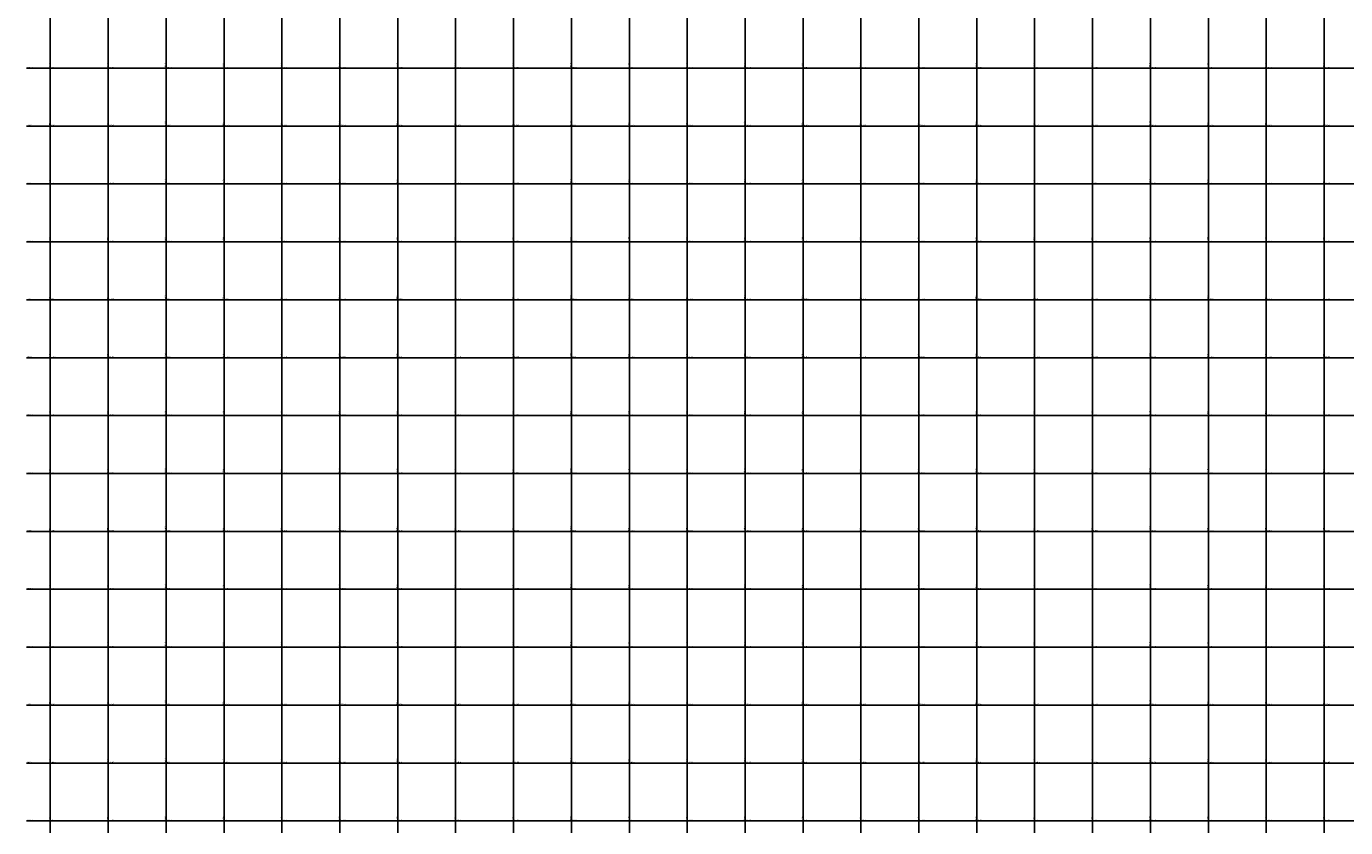
# Model space of a CAD drawing. Units: metres. Extents: x 266126 to 603276, y 8112139 to 16318990.
# Drawn here: x 284117 to 288674, y 8141577 to 8144344 of the extents above; entities that cross this region are included whole.
import ezdxf

# ---------------------------------------------------------------- set-up
doc = ezdxf.new("R2010")
doc.units = ezdxf.units.M
doc.layers.add('cgrid', color=161, linetype='Continuous')
doc.layers.add('coordenada', color=161, linetype='Continuous')

msp = doc.modelspace()

# ---------------------------------------------------------------- linework, layer by layer
at = {"layer": 'cgrid'}
for p, q in [((284200, 8141558.9), (284200, 8150270.9)), ((284400, 8141558.9), (284400, 8150270.9)), ((284600, 8141558.9), (284600, 8150270.9)), ((284800, 8141558.9), (284800, 8150270.9)), ((285000, 8141558.9), (285000, 8150270.9)), ((285200, 8141558.9), (285200, 8150270.9)), ((285400, 8141558.9), (285400, 8150270.9)), ((285600, 8141558.9), (285600, 8150270.9)), ((285800, 8141558.9), (285800, 8150270.9)), ((286000, 8141558.9), (286000, 8150270.9)), ((286200, 8141558.9), (286200, 8150270.9)), ((286400, 8141558.9), (286400, 8150270.9)), ((286600, 8141558.9), (286600, 8150270.9)), ((286800, 8141558.9), (286800, 8150270.9)), ((287000, 8141558.9), (287000, 8150270.9)), ((287200, 8141558.9), (287200, 8150270.9)), ((287400, 8141558.9), (287400, 8150270.9)), ((287600, 8141558.9), (287600, 8150270.9)), ((287800, 8141558.9), (287800, 8150270.9)), ((288000, 8141558.9), (288000, 8150270.9)), ((288200, 8141558.9), (288200, 8150270.9)), ((288400, 8141558.9), (288400, 8150270.9)), ((288600, 8141558.9), (288600, 8150270.9)), ((284117.4, 8144200), (298900.2, 8144200)), ((284117.4, 8144000), (298900.2, 8144000)), ((284117.4, 8143800), (298900.2, 8143800)), ((284117.4, 8143600), (298900.2, 8143600)), ((284117.4, 8143400), (298900.2, 8143400)), ((284117.4, 8143200), (298900.2, 8143200)), ((284117.4, 8143000), (298900.2, 8143000)), ((284117.4, 8142800), (298900.2, 8142800)), ((284117.4, 8142600), (298900.2, 8142600)), ((284117.4, 8142400), (298900.2, 8142400)), ((284117.4, 8142200), (298900.2, 8142200)), ((284117.4, 8142000), (298900.2, 8142000)), ((284117.4, 8141800), (298900.2, 8141800)), ((284117.4, 8141600), (298900.2, 8141600))]:
    msp.add_line(p, q, dxfattribs=at)

# ---------------------------------------------------------------- texts
at = {"layer": 'coordenada'}
for s, p in [('8144200-N', (284121.9, 8144202)), ('8144200-N', (284202, 8144202)), ('8144200-N', (284402, 8144202)), ('8144200-N', (284602, 8144202)), ('8144200-N', (284802, 8144202)), ('8144200-N', (285002, 8144202)), ('8144200-N', (285202, 8144202)), ('8144200-N', (285402, 8144202)), ('8144200-N', (285602, 8144202)), ('8144200-N', (285802, 8144202)), ('8144200-N', (286002, 8144202)), ('8144200-N', (286202, 8144202)), ('8144200-N', (286402, 8144202)), ('8144200-N', (286602, 8144202)), ('8144200-N', (286802, 8144202)), ('8144200-N', (287002, 8144202)), ('8144200-N', (287202, 8144202)), ('8144200-N', (287402, 8144202)), ('8144200-N', (287602, 8144202)), ('8144200-N', (287802, 8144202)), ('8144200-N', (288002, 8144202)), ('8144200-N', (288202, 8144202)), ('8144200-N', (288402, 8144202)), ('8144200-N', (288602, 8144202)), ('8144000-N', (284121.9, 8144002)), ('8144000-N', (284202, 8144002)), ('8144000-N', (284402, 8144002)), ('8144000-N', (284602, 8144002)), ('8144000-N', (284802, 8144002)), ('8144000-N', (285002, 8144002)), ('8144000-N', (285202, 8144002)), ('8144000-N', (285402, 8144002)), ('8144000-N', (285602, 8144002)), ('8144000-N', (285802, 8144002)), ('8144000-N', (286002, 8144002)), ('8144000-N', (286202, 8144002)), ('8144000-N', (286402, 8144002)), ('8144000-N', (286602, 8144002)), ('8144000-N', (286802, 8144002)), ('8144000-N', (287002, 8144002)), ('8144000-N', (287202, 8144002)), ('8144000-N', (287402, 8144002)), ('8144000-N', (287602, 8144002)), ('8144000-N', (287802, 8144002)), ('8144000-N', (288002, 8144002)), ('8144000-N', (288202, 8144002)), ('8144000-N', (288402, 8144002)), ('8144000-N', (288602, 8144002)), ('8143800-N', (284121.9, 8143802)), ('8143800-N', (284202, 8143802)), ('8143800-N', (284402, 8143802)), ('8143800-N', (284602, 8143802)), ('8143800-N', (284802, 8143802)), ('8143800-N', (285002, 8143802)), ('8143800-N', (285202, 8143802)), ('8143800-N', (285402, 8143802)), ('8143800-N', (285602, 8143802)), ('8143800-N', (285802, 8143802)), ('8143800-N', (286002, 8143802)), ('8143800-N', (286202, 8143802)), ('8143800-N', (286402, 8143802)), ('8143800-N', (286602, 8143802)), ('8143800-N', (286802, 8143802)), ('8143800-N', (287002, 8143802)), ('8143800-N', (287202, 8143802)), ('8143800-N', (287402, 8143802)), ('8143800-N', (287602, 8143802)), ('8143800-N', (287802, 8143802)), ('8143800-N', (288002, 8143802)), ('8143800-N', (288202, 8143802)), ('8143800-N', (288402, 8143802)), ('8143800-N', (288602, 8143802)), ('8143600-N', (284121.9, 8143602)), ('8143600-N', (284202, 8143602)), ('8143600-N', (284402, 8143602)), ('8143600-N', (284602, 8143602)), ('8143600-N', (284802, 8143602)), ('8143600-N', (285002, 8143602)), ('8143600-N', (285202, 8143602)), ('8143600-N', (285402, 8143602)), ('8143600-N', (285602, 8143602)), ('8143600-N', (285802, 8143602)), ('8143600-N', (286002, 8143602)), ('8143600-N', (286202, 8143602)), ('8143600-N', (286402, 8143602)), ('8143600-N', (286602, 8143602)), ('8143600-N', (286802, 8143602)), ('8143600-N', (287002, 8143602)), ('8143600-N', (287202, 8143602)), ('8143600-N', (287402, 8143602)), ('8143600-N', (287602, 8143602)), ('8143600-N', (287802, 8143602)), ('8143600-N', (288002, 8143602)), ('8143600-N', (288202, 8143602)), ('8143600-N', (288402, 8143602)), ('8143600-N', (288602, 8143602)), ('8143400-N', (284121.9, 8143402)), ('8143400-N', (284202, 8143402)), ('8143400-N', (284402, 8143402)), ('8143400-N', (284602, 8143402)), ('8143400-N', (284802, 8143402)), ('8143400-N', (285002, 8143402)), ('8143400-N', (285202, 8143402)), ('8143400-N', (285402, 8143402)), ('8143400-N', (285602, 8143402)), ('8143400-N', (285802, 8143402)), ('8143400-N', (286002, 8143402)), ('8143400-N', (286202, 8143402)), ('8143400-N', (286402, 8143402)), ('8143400-N', (286602, 8143402)), ('8143400-N', (286802, 8143402)), ('8143400-N', (287002, 8143402)), ('8143400-N', (287202, 8143402)), ('8143400-N', (287402, 8143402)), ('8143400-N', (287602, 8143402)), ('8143400-N', (287802, 8143402)), ('8143400-N', (288002, 8143402)), ('8143400-N', (288202, 8143402)), ('8143400-N', (288402, 8143402)), ('8143400-N', (288602, 8143402)), ('8143200-N', (284121.9, 8143202)), ('8143200-N', (284202, 8143202)), ('8143200-N', (284402, 8143202)), ('8143200-N', (284602, 8143202)), ('8143200-N', (284802, 8143202)), ('8143200-N', (285002, 8143202)), ('8143200-N', (285202, 8143202)), ('8143200-N', (285402, 8143202)), ('8143200-N', (285602, 8143202)), ('8143200-N', (285802, 8143202)), ('8143200-N', (286002, 8143202)), ('8143200-N', (286202, 8143202)), ('8143200-N', (286402, 8143202)), ('8143200-N', (286602, 8143202)), ('8143200-N', (286802, 8143202)), ('8143200-N', (287002, 8143202)), ('8143200-N', (287202, 8143202)), ('8143200-N', (287402, 8143202)), ('8143200-N', (287602, 8143202)), ('8143200-N', (287802, 8143202)), ('8143200-N', (288002, 8143202)), ('8143200-N', (288202, 8143202)), ('8143200-N', (288402, 8143202)), ('8143200-N', (288602, 8143202)), ('8143000-N', (284121.9, 8143002)), ('8143000-N', (284202, 8143002)), ('8143000-N', (284402, 8143002)), ('8143000-N', (284602, 8143002)), ('8143000-N', (284802, 8143002)), ('8143000-N', (285002, 8143002)), ('8143000-N', (285202, 8143002)), ('8143000-N', (285402, 8143002)), ('8143000-N', (285602, 8143002)), ('8143000-N', (285802, 8143002)), ('8143000-N', (286002, 8143002)), ('8143000-N', (286202, 8143002)), ('8143000-N', (286402, 8143002)), ('8143000-N', (286602, 8143002)), ('8143000-N', (286802, 8143002)), ('8143000-N', (287002, 8143002)), ('8143000-N', (287202, 8143002)), ('8143000-N', (287402, 8143002)), ('8143000-N', (287602, 8143002)), ('8143000-N', (287802, 8143002)), ('8143000-N', (288002, 8143002)), ('8143000-N', (288202, 8143002)), ('8143000-N', (288402, 8143002)), ('8143000-N', (288602, 8143002)), ('8142800-N', (284121.9, 8142802)), ('8142800-N', (284202, 8142802)), ('8142800-N', (284402, 8142802)), ('8142800-N', (284602, 8142802)), ('8142800-N', (284802, 8142802)), ('8142800-N', (285002, 8142802)), ('8142800-N', (285202, 8142802)), ('8142800-N', (285402, 8142802)), ('8142800-N', (285602, 8142802)), ('8142800-N', (285802, 8142802)), ('8142800-N', (286002, 8142802)), ('8142800-N', (286202, 8142802)), ('8142800-N', (286402, 8142802)), ('8142800-N', (286602, 8142802)), ('8142800-N', (286802, 8142802)), ('8142800-N', (287002, 8142802)), ('8142800-N', (287202, 8142802)), ('8142800-N', (287402, 8142802)), ('8142800-N', (287602, 8142802)), ('8142800-N', (287802, 8142802)), ('8142800-N', (288002, 8142802)), ('8142800-N', (288202, 8142802)), ('8142800-N', (288402, 8142802)), ('8142800-N', (288602, 8142802)), ('8142600-N', (284121.9, 8142602)), ('8142600-N', (284202, 8142602)), ('8142600-N', (284402, 8142602)), ('8142600-N', (284602, 8142602)), ('8142600-N', (284802, 8142602)), ('8142600-N', (285002, 8142602)), ('8142600-N', (285202, 8142602)), ('8142600-N', (285402, 8142602)), ('8142600-N', (285602, 8142602)), ('8142600-N', (285802, 8142602)), ('8142600-N', (286002, 8142602)), ('8142600-N', (286202, 8142602)), ('8142600-N', (286402, 8142602)), ('8142600-N', (286602, 8142602)), ('8142600-N', (286802, 8142602)), ('8142600-N', (287002, 8142602)), ('8142600-N', (287202, 8142602)), ('8142600-N', (287402, 8142602)), ('8142600-N', (287602, 8142602)), ('8142600-N', (287802, 8142602)), ('8142600-N', (288002, 8142602)), ('8142600-N', (288202, 8142602)), ('8142600-N', (288402, 8142602)), ('8142600-N', (288602, 8142602)), ('8142400-N', (284121.9, 8142402)), ('8142400-N', (284202, 8142402)), ('8142400-N', (284402, 8142402)), ('8142400-N', (284602, 8142402)), ('8142400-N', (284802, 8142402)), ('8142400-N', (285002, 8142402)), ('8142400-N', (285202, 8142402)), ('8142400-N', (285402, 8142402)), ('8142400-N', (285602, 8142402)), ('8142400-N', (285802, 8142402)), ('8142400-N', (286002, 8142402)), ('8142400-N', (286202, 8142402)), ('8142400-N', (286402, 8142402)), ('8142400-N', (286602, 8142402)), ('8142400-N', (286802, 8142402)), ('8142400-N', (287002, 8142402)), ('8142400-N', (287202, 8142402)), ('8142400-N', (287402, 8142402)), ('8142400-N', (287602, 8142402)), ('8142400-N', (287802, 8142402)), ('8142400-N', (288002, 8142402)), ('8142400-N', (288202, 8142402)), ('8142400-N', (288402, 8142402)), ('8142400-N', (288602, 8142402)), ('8142200-N', (284121.9, 8142202)), ('8142200-N', (284202, 8142202)), ('8142200-N', (284402, 8142202)), ('8142200-N', (284602, 8142202)), ('8142200-N', (284802, 8142202)), ('8142200-N', (285002, 8142202)), ('8142200-N', (285202, 8142202)), ('8142200-N', (285402, 8142202)), ('8142200-N', (285602, 8142202)), ('8142200-N', (285802, 8142202)), ('8142200-N', (286002, 8142202)), ('8142200-N', (286202, 8142202)), ('8142200-N', (286402, 8142202)), ('8142200-N', (286602, 8142202)), ('8142200-N', (286802, 8142202)), ('8142200-N', (287002, 8142202)), ('8142200-N', (287202, 8142202)), ('8142200-N', (287402, 8142202)), ('8142200-N', (287602, 8142202)), ('8142200-N', (287802, 8142202)), ('8142200-N', (288002, 8142202)), ('8142200-N', (288202, 8142202)), ('8142200-N', (288402, 8142202)), ('8142200-N', (288602, 8142202)), ('8142000-N', (284121.9, 8142002)), ('8142000-N', (284202, 8142002)), ('8142000-N', (284402, 8142002)), ('8142000-N', (284602, 8142002)), ('8142000-N', (284802, 8142002)), ('8142000-N', (285002, 8142002)), ('8142000-N', (285202, 8142002)), ('8142000-N', (285402, 8142002)), ('8142000-N', (285602, 8142002)), ('8142000-N', (285802, 8142002)), ('8142000-N', (286002, 8142002)), ('8142000-N', (286202, 8142002)), ('8142000-N', (286402, 8142002)), ('8142000-N', (286602, 8142002)), ('8142000-N', (286802, 8142002)), ('8142000-N', (287002, 8142002)), ('8142000-N', (287202, 8142002)), ('8142000-N', (287402, 8142002)), ('8142000-N', (287602, 8142002)), ('8142000-N', (287802, 8142002)), ('8142000-N', (288002, 8142002)), ('8142000-N', (288202, 8142002)), ('8142000-N', (288402, 8142002)), ('8142000-N', (288602, 8142002)), ('8141800-N', (284121.9, 8141802)), ('8141800-N', (284202, 8141802)), ('8141800-N', (284402, 8141802)), ('8141800-N', (284602, 8141802)), ('8141800-N', (284802, 8141802)), ('8141800-N', (285002, 8141802)), ('8141800-N', (285202, 8141802)), ('8141800-N', (285402, 8141802)), ('8141800-N', (285602, 8141802)), ('8141800-N', (285802, 8141802)), ('8141800-N', (286002, 8141802)), ('8141800-N', (286202, 8141802)), ('8141800-N', (286402, 8141802)), ('8141800-N', (286602, 8141802)), ('8141800-N', (286802, 8141802)), ('8141800-N', (287002, 8141802)), ('8141800-N', (287202, 8141802)), ('8141800-N', (287402, 8141802)), ('8141800-N', (287602, 8141802)), ('8141800-N', (287802, 8141802)), ('8141800-N', (288002, 8141802)), ('8141800-N', (288202, 8141802)), ('8141800-N', (288402, 8141802)), ('8141800-N', (288602, 8141802)), ('8141600-N', (284121.9, 8141602)), ('8141600-N', (284202, 8141602)), ('8141600-N', (284402, 8141602)), ('8141600-N', (284602, 8141602)), ('8141600-N', (284802, 8141602)), ('8141600-N', (285002, 8141602)), ('8141600-N', (285202, 8141602)), ('8141600-N', (285402, 8141602)), ('8141600-N', (285602, 8141602)), ('8141600-N', (285802, 8141602)), ('8141600-N', (286002, 8141602)), ('8141600-N', (286202, 8141602)), ('8141600-N', (286402, 8141602)), ('8141600-N', (286602, 8141602)), ('8141600-N', (286802, 8141602)), ('8141600-N', (287002, 8141602)), ('8141600-N', (287202, 8141602)), ('8141600-N', (287402, 8141602)), ('8141600-N', (287602, 8141602)), ('8141600-N', (287802, 8141602)), ('8141600-N', (288002, 8141602)), ('8141600-N', (288202, 8141602)), ('8141600-N', (288402, 8141602)), ('8141600-N', (288602, 8141602))]:
    msp.add_text(s, height=2.5, dxfattribs=at).set_placement(p)
for s, p in [('284200-E', (284198, 8144202)), ('284400-E', (284398, 8144202)), ('284600-E', (284598, 8144202)), ('284800-E', (284798, 8144202)), ('285000-E', (284998, 8144202)), ('285200-E', (285198, 8144202)), ('285400-E', (285398, 8144202)), ('285600-E', (285598, 8144202)), ('285800-E', (285798, 8144202)), ('286000-E', (285998, 8144202)), ('286200-E', (286198, 8144202)), ('286400-E', (286398, 8144202)), ('286600-E', (286598, 8144202)), ('286800-E', (286798, 8144202)), ('287000-E', (286998, 8144202)), ('287200-E', (287198, 8144202)), ('287400-E', (287398, 8144202)), ('287600-E', (287598, 8144202)), ('287800-E', (287798, 8144202)), ('288000-E', (287998, 8144202)), ('288200-E', (288198, 8144202)), ('288400-E', (288398, 8144202)), ('288600-E', (288598, 8144202)), ('284200-E', (284198, 8144002)), ('284400-E', (284398, 8144002)), ('284600-E', (284598, 8144002)), ('284800-E', (284798, 8144002)), ('285000-E', (284998, 8144002)), ('285200-E', (285198, 8144002)), ('285400-E', (285398, 8144002)), ('285600-E', (285598, 8144002)), ('285800-E', (285798, 8144002)), ('286000-E', (285998, 8144002)), ('286200-E', (286198, 8144002)), ('286400-E', (286398, 8144002)), ('286600-E', (286598, 8144002)), ('286800-E', (286798, 8144002)), ('287000-E', (286998, 8144002)), ('287200-E', (287198, 8144002)), ('287400-E', (287398, 8144002)), ('287600-E', (287598, 8144002)), ('287800-E', (287798, 8144002)), ('288000-E', (287998, 8144002)), ('288200-E', (288198, 8144002)), ('288400-E', (288398, 8144002)), ('288600-E', (288598, 8144002)), ('284200-E', (284198, 8143802)), ('284400-E', (284398, 8143802)), ('284600-E', (284598, 8143802)), ('284800-E', (284798, 8143802)), ('285000-E', (284998, 8143802)), ('285200-E', (285198, 8143802)), ('285400-E', (285398, 8143802)), ('285600-E', (285598, 8143802)), ('285800-E', (285798, 8143802)), ('286000-E', (285998, 8143802)), ('286200-E', (286198, 8143802)), ('286400-E', (286398, 8143802)), ('286600-E', (286598, 8143802)), ('286800-E', (286798, 8143802)), ('287000-E', (286998, 8143802)), ('287200-E', (287198, 8143802)), ('287400-E', (287398, 8143802)), ('287600-E', (287598, 8143802)), ('287800-E', (287798, 8143802)), ('288000-E', (287998, 8143802)), ('288200-E', (288198, 8143802)), ('288400-E', (288398, 8143802)), ('288600-E', (288598, 8143802)), ('284200-E', (284198, 8143602)), ('284400-E', (284398, 8143602)), ('284600-E', (284598, 8143602)), ('284800-E', (284798, 8143602)), ('285000-E', (284998, 8143602)), ('285200-E', (285198, 8143602)), ('285400-E', (285398, 8143602)), ('285600-E', (285598, 8143602)), ('285800-E', (285798, 8143602)), ('286000-E', (285998, 8143602)), ('286200-E', (286198, 8143602)), ('286400-E', (286398, 8143602)), ('286600-E', (286598, 8143602)), ('286800-E', (286798, 8143602)), ('287000-E', (286998, 8143602)), ('287200-E', (287198, 8143602)), ('287400-E', (287398, 8143602)), ('287600-E', (287598, 8143602)), ('287800-E', (287798, 8143602)), ('288000-E', (287998, 8143602)), ('288200-E', (288198, 8143602)), ('288400-E', (288398, 8143602)), ('288600-E', (288598, 8143602)), ('284200-E', (284198, 8143402)), ('284400-E', (284398, 8143402)), ('284600-E', (284598, 8143402)), ('284800-E', (284798, 8143402)), ('285000-E', (284998, 8143402)), ('285200-E', (285198, 8143402)), ('285400-E', (285398, 8143402)), ('285600-E', (285598, 8143402)), ('285800-E', (285798, 8143402)), ('286000-E', (285998, 8143402)), ('286200-E', (286198, 8143402)), ('286400-E', (286398, 8143402)), ('286600-E', (286598, 8143402)), ('286800-E', (286798, 8143402)), ('287000-E', (286998, 8143402)), ('287200-E', (287198, 8143402)), ('287400-E', (287398, 8143402)), ('287600-E', (287598, 8143402)), ('287800-E', (287798, 8143402)), ('288000-E', (287998, 8143402)), ('288200-E', (288198, 8143402)), ('288400-E', (288398, 8143402)), ('288600-E', (288598, 8143402)), ('284200-E', (284198, 8143202)), ('284400-E', (284398, 8143202)), ('284600-E', (284598, 8143202)), ('284800-E', (284798, 8143202)), ('285000-E', (284998, 8143202)), ('285200-E', (285198, 8143202)), ('285400-E', (285398, 8143202)), ('285600-E', (285598, 8143202)), ('285800-E', (285798, 8143202)), ('286000-E', (285998, 8143202)), ('286200-E', (286198, 8143202)), ('286400-E', (286398, 8143202)), ('286600-E', (286598, 8143202)), ('286800-E', (286798, 8143202)), ('287000-E', (286998, 8143202)), ('287200-E', (287198, 8143202)), ('287400-E', (287398, 8143202)), ('287600-E', (287598, 8143202)), ('287800-E', (287798, 8143202)), ('288000-E', (287998, 8143202)), ('288200-E', (288198, 8143202)), ('288400-E', (288398, 8143202)), ('288600-E', (288598, 8143202)), ('284200-E', (284198, 8143002)), ('284400-E', (284398, 8143002)), ('284600-E', (284598, 8143002)), ('284800-E', (284798, 8143002)), ('285000-E', (284998, 8143002)), ('285200-E', (285198, 8143002)), ('285400-E', (285398, 8143002)), ('285600-E', (285598, 8143002)), ('285800-E', (285798, 8143002)), ('286000-E', (285998, 8143002)), ('286200-E', (286198, 8143002)), ('286400-E', (286398, 8143002)), ('286600-E', (286598, 8143002)), ('286800-E', (286798, 8143002)), ('287000-E', (286998, 8143002)), ('287200-E', (287198, 8143002)), ('287400-E', (287398, 8143002)), ('287600-E', (287598, 8143002)), ('287800-E', (287798, 8143002)), ('288000-E', (287998, 8143002)), ('288200-E', (288198, 8143002)), ('288400-E', (288398, 8143002)), ('288600-E', (288598, 8143002)), ('284200-E', (284198, 8142802)), ('284400-E', (284398, 8142802)), ('284600-E', (284598, 8142802)), ('284800-E', (284798, 8142802)), ('285000-E', (284998, 8142802)), ('285200-E', (285198, 8142802)), ('285400-E', (285398, 8142802)), ('285600-E', (285598, 8142802)), ('285800-E', (285798, 8142802)), ('286000-E', (285998, 8142802)), ('286200-E', (286198, 8142802)), ('286400-E', (286398, 8142802)), ('286600-E', (286598, 8142802)), ('286800-E', (286798, 8142802)), ('287000-E', (286998, 8142802)), ('287200-E', (287198, 8142802)), ('287400-E', (287398, 8142802)), ('287600-E', (287598, 8142802)), ('287800-E', (287798, 8142802)), ('288000-E', (287998, 8142802)), ('288200-E', (288198, 8142802)), ('288400-E', (288398, 8142802)), ('288600-E', (288598, 8142802)), ('284200-E', (284198, 8142602)), ('284400-E', (284398, 8142602)), ('284600-E', (284598, 8142602)), ('284800-E', (284798, 8142602)), ('285000-E', (284998, 8142602)), ('285200-E', (285198, 8142602)), ('285400-E', (285398, 8142602)), ('285600-E', (285598, 8142602)), ('285800-E', (285798, 8142602)), ('286000-E', (285998, 8142602)), ('286200-E', (286198, 8142602)), ('286400-E', (286398, 8142602)), ('286600-E', (286598, 8142602)), ('286800-E', (286798, 8142602)), ('287000-E', (286998, 8142602)), ('287200-E', (287198, 8142602)), ('287400-E', (287398, 8142602)), ('287600-E', (287598, 8142602)), ('287800-E', (287798, 8142602)), ('288000-E', (287998, 8142602)), ('288200-E', (288198, 8142602)), ('288400-E', (288398, 8142602)), ('288600-E', (288598, 8142602)), ('284200-E', (284198, 8142402)), ('284400-E', (284398, 8142402)), ('284600-E', (284598, 8142402)), ('284800-E', (284798, 8142402)), ('285000-E', (284998, 8142402)), ('285200-E', (285198, 8142402)), ('285400-E', (285398, 8142402)), ('285600-E', (285598, 8142402)), ('285800-E', (285798, 8142402)), ('286000-E', (285998, 8142402)), ('286200-E', (286198, 8142402)), ('286400-E', (286398, 8142402)), ('286600-E', (286598, 8142402)), ('286800-E', (286798, 8142402)), ('287000-E', (286998, 8142402)), ('287200-E', (287198, 8142402)), ('287400-E', (287398, 8142402)), ('287600-E', (287598, 8142402)), ('287800-E', (287798, 8142402)), ('288000-E', (287998, 8142402)), ('288200-E', (288198, 8142402)), ('288400-E', (288398, 8142402)), ('288600-E', (288598, 8142402)), ('284200-E', (284198, 8142202)), ('284400-E', (284398, 8142202)), ('284600-E', (284598, 8142202)), ('284800-E', (284798, 8142202)), ('285000-E', (284998, 8142202)), ('285200-E', (285198, 8142202)), ('285400-E', (285398, 8142202)), ('285600-E', (285598, 8142202)), ('285800-E', (285798, 8142202)), ('286000-E', (285998, 8142202)), ('286200-E', (286198, 8142202)), ('286400-E', (286398, 8142202)), ('286600-E', (286598, 8142202)), ('286800-E', (286798, 8142202)), ('287000-E', (286998, 8142202)), ('287200-E', (287198, 8142202)), ('287400-E', (287398, 8142202)), ('287600-E', (287598, 8142202)), ('287800-E', (287798, 8142202)), ('288000-E', (287998, 8142202)), ('288200-E', (288198, 8142202)), ('288400-E', (288398, 8142202)), ('288600-E', (288598, 8142202)), ('284200-E', (284198, 8142002)), ('284400-E', (284398, 8142002)), ('284600-E', (284598, 8142002)), ('284800-E', (284798, 8142002)), ('285000-E', (284998, 8142002)), ('285200-E', (285198, 8142002)), ('285400-E', (285398, 8142002)), ('285600-E', (285598, 8142002)), ('285800-E', (285798, 8142002)), ('286000-E', (285998, 8142002)), ('286200-E', (286198, 8142002)), ('286400-E', (286398, 8142002)), ('286600-E', (286598, 8142002)), ('286800-E', (286798, 8142002)), ('287000-E', (286998, 8142002)), ('287200-E', (287198, 8142002)), ('287400-E', (287398, 8142002)), ('287600-E', (287598, 8142002)), ('287800-E', (287798, 8142002)), ('288000-E', (287998, 8142002)), ('288200-E', (288198, 8142002)), ('288400-E', (288398, 8142002)), ('288600-E', (288598, 8142002)), ('284200-E', (284198, 8141802)), ('284400-E', (284398, 8141802)), ('284600-E', (284598, 8141802)), ('284800-E', (284798, 8141802)), ('285000-E', (284998, 8141802)), ('285200-E', (285198, 8141802)), ('285400-E', (285398, 8141802)), ('285600-E', (285598, 8141802)), ('285800-E', (285798, 8141802)), ('286000-E', (285998, 8141802)), ('286200-E', (286198, 8141802)), ('286400-E', (286398, 8141802)), ('286600-E', (286598, 8141802)), ('286800-E', (286798, 8141802)), ('287000-E', (286998, 8141802)), ('287200-E', (287198, 8141802)), ('287400-E', (287398, 8141802)), ('287600-E', (287598, 8141802)), ('287800-E', (287798, 8141802)), ('288000-E', (287998, 8141802)), ('288200-E', (288198, 8141802)), ('288400-E', (288398, 8141802)), ('288600-E', (288598, 8141802)), ('284200-E', (284198, 8141602)), ('284400-E', (284398, 8141602)), ('284600-E', (284598, 8141602)), ('284800-E', (284798, 8141602)), ('285000-E', (284998, 8141602)), ('285200-E', (285198, 8141602)), ('285400-E', (285398, 8141602)), ('285600-E', (285598, 8141602)), ('285800-E', (285798, 8141602)), ('286000-E', (285998, 8141602)), ('286200-E', (286198, 8141602)), ('286400-E', (286398, 8141602)), ('286600-E', (286598, 8141602)), ('286800-E', (286798, 8141602)), ('287000-E', (286998, 8141602)), ('287200-E', (287198, 8141602)), ('287400-E', (287398, 8141602)), ('287600-E', (287598, 8141602)), ('287800-E', (287798, 8141602)), ('288000-E', (287998, 8141602)), ('288200-E', (288198, 8141602)), ('288400-E', (288398, 8141602)), ('288600-E', (288598, 8141602))]:
    msp.add_text(s, height=2.5, rotation=90, dxfattribs=at).set_placement(p)

doc.saveas('drawing.dxf')
